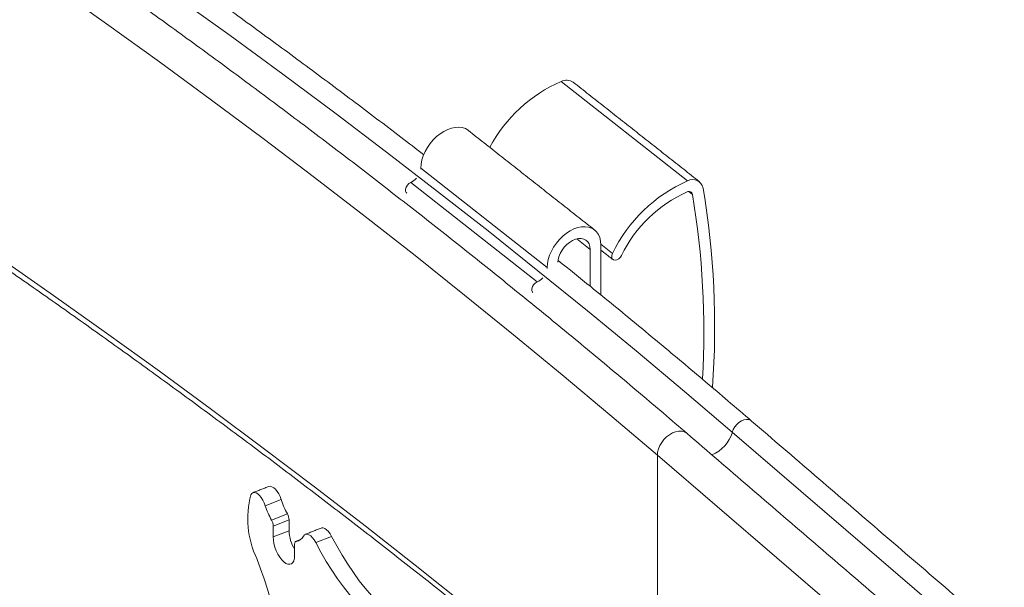
# Model space of a CAD drawing. Units: inches. Extents: x 4 to 132, y 2 to 86.
# Drawn here: x 124 to 128, y 74 to 76 of the extents above; entities that cross this region are included whole.
import ezdxf

# ---------------------------------------------------------------- set-up
doc = ezdxf.new("R2010")
doc.units = ezdxf.units.IN
doc.header["$MEASUREMENT"] = 0

msp = doc.modelspace()

# ---------------------------------------------------------------- linework, layer by layer
at = {"color": 7, "linetype": 'Continuous', "lineweight": 15}
for p, q in [((126.3322, 75.8953), (126.9234, 75.4296)), ((125.6749, 75.4855), (125.6751, 75.4897)), ((125.6751, 75.4897), (126.2662, 75.0241)), ((125.6285, 75.4228), (126.2196, 74.9571)), ((126.93, 75.38), (126.9464, 75.367)), ((126.4056, 75.1584), (126.4679, 75.1094)), ((126.5182, 75.1335), (126.5726, 75.0907)), ((126.5183, 75.1307), (126.5183, 74.8961)), ((126.4679, 74.9373), (126.4679, 75.1094)), ((126.266, 75.0198), (126.2662, 75.0241)), ((127.1333, 74.2545), (128.2479, 73.2973)), ((126.7824, 74.147), (127.8978, 73.189)), ((126.7824, 74.147), (126.7824, 72.819)), ((125.0218, 73.939), (124.9474, 73.9101)), ((124.9763, 73.8431), (125.0507, 73.872)), ((125.0585, 73.8441), (124.984, 73.8152)), ((125.0585, 73.8441), (125.0585, 73.7931)), ((124.984, 73.8152), (124.984, 73.7643)), ((125.0585, 73.7931), (124.984, 73.7643)), ((125.111, 73.7508), (125.0922, 73.7436)), ((125.2578, 73.7668), (125.1833, 73.7379)), ((125.0845, 73.678), (125.0845, 73.729))]:
    msp.add_line(p, q, dxfattribs=at)
at = {"color": 7, "linetype": 'Continuous', "lineweight": 15, "flags": 128}
for points in [[(126.7824, 74.147), (126.5607, 74.3357), (126.3365, 74.5234), (126.1097, 74.7102), (125.8803, 74.8958), (125.6484, 75.0804), (125.414, 75.264), (125.1771, 75.4465), (124.9377, 75.6279), (124.6958, 75.8082), (124.4515, 75.9873), (124.2047, 76.1654), (123.9555, 76.3423)], [(127.1333, 74.2545), (126.9098, 74.4449), (126.6836, 74.6342), (126.4549, 74.8225), (126.2236, 75.0097), (125.9897, 75.1959), (125.7534, 75.381), (125.5144, 75.565), (125.273, 75.748), (125.0291, 75.9298), (124.7827, 76.1105), (124.5338, 76.29)], [(126.6812, 72.7854), (126.5607, 72.8876), (126.3365, 73.0753), (126.1097, 73.262), (125.8803, 73.4477), (125.6484, 73.6323), (125.414, 73.8159), (125.1771, 73.9983), (124.9377, 74.1797), (124.6958, 74.36), (124.4515, 74.5392), (124.2047, 74.7173), (123.9555, 74.8942), (123.7038, 75.07), (123.4498, 75.2446), (123.1934, 75.4181), (122.9346, 75.5904), (122.6735, 75.7615), (122.41, 75.9314), (122.1443, 76.1002), (121.8762, 76.2677)], [(125.6751, 75.4897), (125.6764, 75.5084), (125.6802, 75.5278), (125.6865, 75.5475), (125.6951, 75.5671), (125.7059, 75.5863), (125.7186, 75.6045), (125.733, 75.6215), (125.7488, 75.6369), (125.7656, 75.6504), (125.7832, 75.6617), (125.8011, 75.6706), (125.819, 75.6769), (125.8366, 75.6804), (125.8535, 75.6812), (125.8692, 75.6792), (125.8836, 75.6743), (125.8964, 75.6669), (125.8978, 75.6657)], [(125.6091, 75.3727), (125.6066, 75.3753), (125.6036, 75.3823), (125.6036, 75.3912), (125.6066, 75.4008), (125.6123, 75.4099), (125.6198, 75.4176), (125.6285, 75.4228)], [(126.2662, 75.0241), (126.2675, 75.0428), (126.2713, 75.0622), (126.2776, 75.0819), (126.2862, 75.1015), (126.297, 75.1206), (126.3097, 75.1389), (126.3241, 75.1559), (126.3399, 75.1713), (126.3567, 75.1848), (126.3743, 75.1961), (126.3922, 75.205), (126.4102, 75.2113), (126.4277, 75.2148), (126.4446, 75.2156), (126.4604, 75.2135), (126.4748, 75.2087), (126.4875, 75.2012), (126.4983, 75.1912), (126.5069, 75.1789), (126.5132, 75.1645), (126.517, 75.1483), (126.5183, 75.1307)], [(126.4679, 75.1094), (126.4666, 75.1229), (126.4628, 75.1349), (126.4565, 75.1449), (126.4481, 75.1526), (126.4378, 75.1577), (126.4259, 75.1602), (126.4129, 75.1598), (126.3992, 75.1566), (126.3853, 75.1507), (126.3715, 75.1423), (126.3585, 75.1316), (126.3467, 75.1192), (126.3364, 75.1053), (126.328, 75.0905), (126.3217, 75.0752), (126.3179, 75.06), (126.3167, 75.0494)], [(126.6152, 75.0816), (126.6093, 75.0725), (126.6016, 75.0651), (126.5929, 75.0602), (126.5844, 75.0585), (126.577, 75.0601), (126.5716, 75.0648), (126.5689, 75.0721), (126.5693, 75.0811), (126.5726, 75.0907)], [(126.2003, 74.9071), (126.1978, 74.9096), (126.1948, 74.9167), (126.1948, 74.9255), (126.1978, 74.9351), (126.2034, 74.9443), (126.211, 74.9519), (126.2196, 74.9571)], [(127.2237, 74.3063), (127.2192, 74.3095), (127.2099, 74.313), (127.1992, 74.3137), (127.1876, 74.3116), (127.1759, 74.3067), (127.1644, 74.2994), (127.154, 74.29), (127.145, 74.279), (127.138, 74.267), (127.1333, 74.2545)], [(126.9213, 74.2483), (126.9177, 74.251), (126.9071, 74.2564), (126.8949, 74.2591), (126.8815, 74.259), (126.8674, 74.2562), (126.853, 74.2506), (126.8389, 74.2425), (126.8255, 74.2322), (126.8133, 74.22), (126.8027, 74.2064), (126.7941, 74.1918), (126.7877, 74.1767), (126.7837, 74.1615), (126.7824, 74.147)], [(124.9474, 73.9101), (124.9421, 73.9238), (124.9356, 73.9368), (124.9282, 73.9484), (124.9203, 73.9582), (124.912, 73.9656), (124.904, 73.9704), (124.8964, 73.9723), (124.8896, 73.9713), (124.8839, 73.9674), (124.8797, 73.9608)], [(124.9641, 74.0002), (124.9708, 74.0012), (124.9784, 73.9993), (124.9865, 73.9945), (124.9947, 73.987), (125.0027, 73.9773), (125.0101, 73.9657), (125.0166, 73.9527), (125.0218, 73.939)], [(125.2094, 73.8058), (125.2112, 73.8063), (125.2184, 73.8064), (125.2262, 73.8036), (125.2345, 73.7979), (125.2427, 73.7896), (125.2506, 73.7791), (125.2578, 73.7668)], [(124.984, 73.7643), (124.985, 73.7491), (124.9879, 73.7329), (124.9925, 73.7162), (124.9988, 73.6997), (125.0064, 73.684), (125.015, 73.6697), (125.0245, 73.6575), (125.0343, 73.6477), (125.0441, 73.6407), (125.0535, 73.6367), (125.0622, 73.6361), (125.0698, 73.6387), (125.076, 73.6445), (125.0806, 73.6532), (125.0835, 73.6645), (125.0845, 73.678)], [(125.0922, 73.7436), (125.0905, 73.7431), (125.089, 73.7423), (125.0877, 73.741), (125.0865, 73.7393), (125.0856, 73.7372), (125.085, 73.7347), (125.0846, 73.732), (125.0845, 73.729)], [(125.1833, 73.7379), (125.1762, 73.7502), (125.1683, 73.7607), (125.16, 73.769), (125.1518, 73.7747), (125.1439, 73.7776), (125.1368, 73.7774), (125.1307, 73.7744), (125.126, 73.7685)], [(125.7011, 73.3154), (125.6741, 73.3227), (125.6463, 73.3332), (125.6181, 73.3469), (125.5894, 73.3636), (125.5604, 73.3834), (125.5313, 73.406), (125.5021, 73.4316), (125.473, 73.4598), (125.4441, 73.4906), (125.4155, 73.5239), (125.3874, 73.5595), (125.3599, 73.5973), (125.333, 73.6371), (125.307, 73.6787), (125.2819, 73.722), (125.2578, 73.7668)], [(125.6267, 73.2865), (125.5996, 73.2938), (125.5719, 73.3043), (125.5436, 73.318), (125.5149, 73.3347), (125.486, 73.3545), (125.4568, 73.3772), (125.4277, 73.4027), (125.3986, 73.4309), (125.3697, 73.4617), (125.3411, 73.495), (125.313, 73.5306), (125.2854, 73.5684), (125.2586, 73.6082), (125.2326, 73.6498), (125.2074, 73.6932), (125.1833, 73.7379)], [(124.9071, 73.6631), (124.9254, 73.6155), (124.9423, 73.5675), (124.9577, 73.5193), (124.9716, 73.4711), (124.9838, 73.423), (124.9944, 73.3753), (125.0033, 73.3282), (125.0104, 73.2818), (125.0158, 73.2363), (125.0194, 73.1919), (125.0212, 73.1488), (125.0212, 73.1072), (125.0194, 73.0673), (125.0157, 73.0291), (125.0103, 72.9929), (125.0031, 72.9588), (124.9942, 72.927), (124.9836, 72.8975)]]:
    msp.add_lwpolyline(points, dxfattribs=at)
at = {"color": 7, "linetype": 'Continuous', "lineweight": 15}
for centre, radius, start, end in [((126.6117, 75.2559), 0.6978, 113.6125, 151.6574), ((126.3572, 75.8455), 0.0557, 55.8946, 116.6905), ((125.5968, 75.4934), 0.0774, 294.1564, 318.9774), ((127.2042, 74.7879), 0.7005, 113.6386, 154.3899), ((126.9481, 75.3876), 0.0488, 10.4337, 120.4818), ((127.169, 74.8155), 0.6144, 113.6906, 154.3377), ((126.9304, 75.3641), 0.0163, 10.4289, 120.4865), ((123.1819, 74.729), 3.8182, 356.6122, 9.6191), ((123.1469, 74.7471), 3.9037, 355.836, 9.5741), ((126.1879, 75.0277), 0.0774, 294.1575, 318.9763), ((126.9738, 74.3013), 0.1663, 292.7581, 343.6646), ((125.2992, 73.8493), 0.4341, 165.1195, 205.4065), ((125.4064, 74.0652), 0.4048, 198.1743, 208.5079), ((125.332, 74.0363), 0.4048, 198.1743, 208.5074), ((124.9227, 73.8132), 0.0614, 1.906, 29.2098), ((124.9972, 73.8421), 0.0614, 1.9031, 29.2101), ((125.2362, 73.7992), 0.1778, 181.9425, 211.4256), ((125.0858, 73.7876), 0.0446, 278.3155, 334.5139)]:
    msp.add_arc(centre, radius, start, end, dxfattribs=at)
for points, knots in [([(126.9213, 74.2483), (126.8846, 74.2797), (126.7781, 74.3709), (126.6001, 74.5212), (126.3866, 74.6988), (126.1707, 74.8754), (125.9526, 75.0511), (125.7322, 75.2258), (125.5096, 75.3996), (125.2848, 75.5724), (125.0577, 75.7442), (124.8285, 75.915), (124.597, 76.0849), (124.3633, 76.2537), (124.1275, 76.4216), (123.8896, 76.5884), (123.6494, 76.7542), (123.4072, 76.9189), (123.1628, 77.0826), (122.9164, 77.2452), (122.6678, 77.4068), (122.4172, 77.5672), (122.1645, 77.7266), (121.9098, 77.8849), (121.653, 78.0421), (121.3942, 78.1982), (121.1334, 78.3532), (120.8706, 78.507), (120.6059, 78.6597), (120.3392, 78.8113), (120.0705, 78.9616), (119.7999, 79.1109), (119.5274, 79.2589), (119.253, 79.4058), (118.9767, 79.5515), (118.6986, 79.696), (118.4186, 79.8393), (118.1367, 79.9814), (117.8531, 80.1222), (117.5676, 80.2619), (117.2803, 80.4002), (116.9913, 80.5374), (116.7005, 80.6733), (116.4079, 80.808), (116.1137, 80.9413), (115.8177, 81.0734), (115.52, 81.2043), (115.2207, 81.3338), (114.9197, 81.4621), (114.617, 81.589), (114.3127, 81.7146), (114.0068, 81.839), (113.6994, 81.962), (113.4525, 82.0592), (113.308, 82.1154), (113.267, 82.1313)], [0, 0, 0, 0, 0.01014, 0.029398, 0.048657, 0.067916, 0.087175, 0.106434, 0.125693, 0.144952, 0.164212, 0.183471, 0.20273, 0.22199, 0.241249, 0.260509, 0.279769, 0.299028, 0.318288, 0.337548, 0.356807, 0.376067, 0.395327, 0.414586, 0.433846, 0.453106, 0.472365, 0.491625, 0.510885, 0.530144, 0.549404, 0.568663, 0.587922, 0.607182, 0.626441, 0.6457, 0.66496, 0.684219, 0.703478, 0.722737, 0.741996, 0.761255, 0.780514, 0.799773, 0.819031, 0.83829, 0.857549, 0.876807, 0.896066, 0.915324, 0.934582, 0.95384, 0.973099, 0.992357, 1, 1, 1, 1]), ([(125.6893, 75.5519), (125.6536, 75.5795), (125.5428, 75.6648), (125.3546, 75.807), (125.1247, 75.9785), (124.8926, 76.1489), (124.6583, 76.3183), (124.4218, 76.4867), (124.1832, 76.6541), (123.9424, 76.8204), (123.6995, 76.9858), (123.4545, 77.15), (123.2074, 77.3133), (122.9582, 77.4754), (122.7069, 77.6365), (122.4536, 77.7965), (122.1982, 77.9554), (121.9408, 78.1132), (121.6813, 78.2698), (121.4199, 78.4254), (121.1564, 78.5799), (120.891, 78.7332), (120.6236, 78.8853), (120.3543, 79.0363), (120.083, 79.1862), (119.8098, 79.3348), (119.5348, 79.4823), (119.2578, 79.6287), (118.9789, 79.7738), (118.6983, 79.9177), (118.4157, 80.0604), (118.1314, 80.2019), (117.8452, 80.3422), (117.5572, 80.4812), (117.2675, 80.619), (116.976, 80.7556), (116.6827, 80.8908), (116.3877, 81.0249), (116.091, 81.1576), (115.7941, 81.2886), (115.5953, 81.3746), (115.4966, 81.4173)], [0, 0, 0, 0, 0.012374, 0.038374, 0.064374, 0.090374, 0.116374, 0.142374, 0.168374, 0.194374, 0.220374, 0.246374, 0.272375, 0.298375, 0.324375, 0.350375, 0.376375, 0.402375, 0.428375, 0.454376, 0.480376, 0.506376, 0.532376, 0.558376, 0.584376, 0.610376, 0.636376, 0.662375, 0.688375, 0.714375, 0.740375, 0.766374, 0.792374, 0.818373, 0.844373, 0.870372, 0.896372, 0.922371, 0.94837, 0.97437, 1, 1, 1, 1]), ([(113.1991, 80.5084), (113.2534, 80.4873), (113.4108, 80.4261), (113.6701, 80.3237), (113.9765, 80.2009), (114.2813, 80.0768), (114.5845, 79.9513), (114.886, 79.8246), (115.1859, 79.6965), (115.4842, 79.5672), (115.7807, 79.4366), (116.0756, 79.3047), (116.3687, 79.1716), (116.6601, 79.0372), (116.9498, 78.9016), (117.2377, 78.7647), (117.5238, 78.6266), (117.8081, 78.4872), (118.0906, 78.3467), (118.3712, 78.2049), (118.6501, 78.0619), (118.927, 77.9177), (119.2021, 77.7724), (119.4753, 77.6259), (119.7466, 77.4782), (120.016, 77.3293), (120.2834, 77.1793), (120.5489, 77.0281), (120.8124, 76.8758), (121.074, 76.7224), (121.3335, 76.5679), (121.5911, 76.4122), (121.8466, 76.2555), (122.1, 76.0976), (122.3515, 75.9387), (122.6008, 75.7787), (122.8481, 75.6176), (123.0933, 75.4555), (123.3364, 75.2923), (123.5773, 75.1281), (123.8162, 74.9629), (124.0529, 74.7966), (124.2874, 74.6293), (124.5197, 74.4611), (124.7499, 74.2918), (124.9778, 74.1215), (125.2036, 73.9503), (125.4271, 73.7781), (125.6484, 73.605), (125.8675, 73.4309), (126.0843, 73.2559), (126.2987, 73.0799), (126.4902, 72.9206), (126.6092, 72.8196), (126.6584, 72.7778)], [0, 0, 0, 0, 0.0102727, 0.0297936, 0.0493145, 0.0688353, 0.088356, 0.1078767, 0.1273972, 0.1469177, 0.1664382, 0.1859585, 0.2054788, 0.224999, 0.2445192, 0.2640392, 0.2835592, 0.3030792, 0.3225991, 0.3421189, 0.3616386, 0.3811583, 0.400678, 0.4201975, 0.4397171, 0.4592366, 0.478756, 0.4982754, 0.5177947, 0.537314, 0.5568333, 0.5763525, 0.5958718, 0.6153909, 0.6349101, 0.6544293, 0.6739484, 0.6934675, 0.7129867, 0.7325058, 0.752025, 0.7715442, 0.7910633, 0.8105826, 0.8301018, 0.8496211, 0.8691405, 0.8886599, 0.9081793, 0.9276989, 0.9472185, 0.9667382, 0.986258, 1, 1, 1, 1]), ([(127.2237, 74.3063), (127.1868, 74.3379), (127.08, 74.4294), (126.9015, 74.5801), (126.6873, 74.7582), (126.4929, 74.9175), (126.3689, 75.0171), (126.318, 75.058)], [0, 0, 0, 0, 0.124652, 0.361434, 0.598218, 0.835002, 1, 1, 1, 1])]:
    msp.add_open_spline(points, degree=3, knots=knots, dxfattribs=at)
for points in [[(126.9796, 75.426), (126.3884, 75.8916)], [(126.4889, 75.2001), (125.8978, 75.6657)], [(126.5183, 75.1059), (126.5745, 75.0616)], [(128.4063, 73.2907), (127.2237, 74.3063)], [(128.0831, 73.2505), (126.9213, 74.2483)], [(124.9641, 74.0002), (124.8896, 73.9713)], [(125.2094, 73.8058), (125.1349, 73.7769)], [(125.1117, 73.7513), (125.0906, 73.7431)]]:
    msp.add_open_spline(points, degree=1, dxfattribs=at)

doc.saveas('drawing.dxf')
